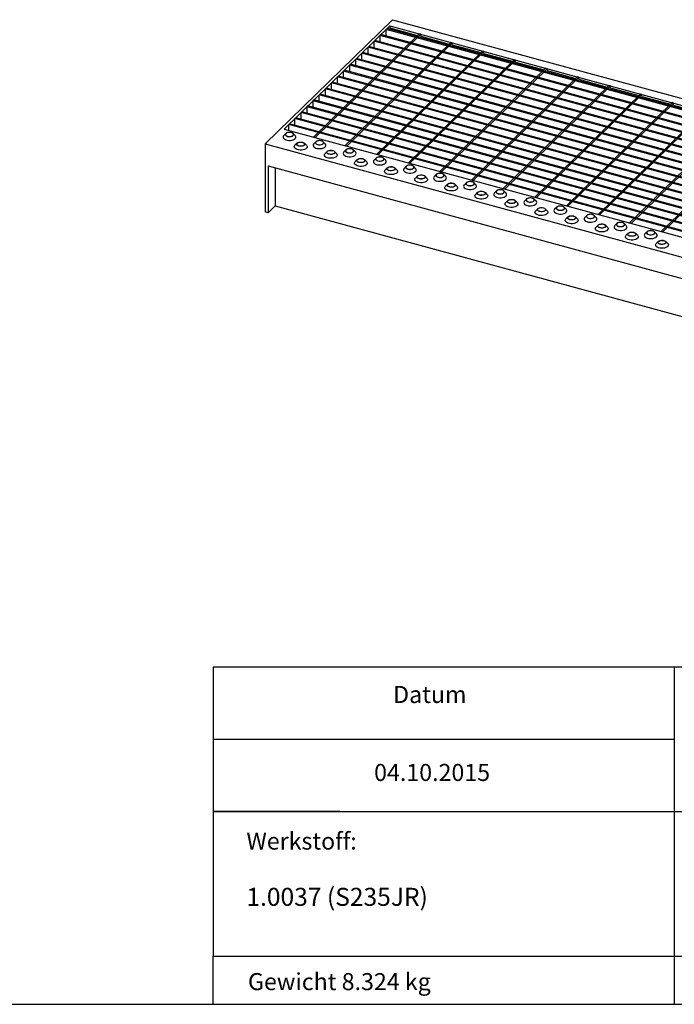
# Model space of a CAD drawing. Extents: x 5 to 292, y 5 to 205.
# Drawn here: x 142 to 200, y 5 to 92 of the extents above; entities that cross this region are included whole.
import ezdxf

# ---------------------------------------------------------------- set-up
doc = ezdxf.new("R2010")
doc.units = 0
doc.linetypes.add('SLD-DURCHGEHEND', pattern=[0])
doc.layers.get('0').update_dxf_attribs({"linetype": 'CONTINUOUS'})
doc.styles.add('SLDTEXTSTYLE0', font='TXT', dxfattribs={"width": 0.75})

msp = doc.modelspace()

# ---------------------------------------------------------------- linework, layer by layer
at = {"color": 7, "linetype": 'SLD-DURCHGEHEND'}
for p, q in [((175.209, 91.757), (164.008, 80.825)), ((174.984, 91.206), (165.674, 82.119)), ((174.984, 91.206), (216.574, 79.903)), ((174.984, 91.206), (174.984, 91.035)), ((175.209, 91.757), (281.339, 62.913)), ((177.571, 90.503), (168.26, 81.416)), ((177.704, 90.467), (168.393, 81.38)), ((174.132, 90.375), (174.202, 90.443)), ((174.132, 89.793), (174.132, 90.375)), ((279.732, 61.675), (174.132, 90.375)), ((279.802, 61.744), (174.202, 90.443)), ((174.669, 90.899), (174.739, 90.967)), ((280.269, 62.199), (174.669, 90.899)), ((174.669, 90.317), (174.669, 90.899)), ((280.339, 62.268), (174.739, 90.967)), ((174.984, 91.035), (177.434, 90.369)), ((175.381, 90.927), (175.381, 90.793)), ((177.704, 90.467), (177.571, 90.503)), ((177.704, 90.296), (177.704, 90.467)), ((177.704, 90.296), (180.22, 89.612)), ((180.357, 89.746), (171.046, 80.659)), ((180.49, 89.71), (171.179, 80.623)), ((173.059, 89.327), (173.129, 89.396)), ((278.729, 60.696), (173.129, 89.396)), ((173.596, 89.851), (173.666, 89.92)), ((173.596, 89.269), (173.596, 89.851)), ((279.195, 61.152), (173.596, 89.851)), ((279.265, 61.22), (173.666, 89.92)), ((178.1, 90.054), (178.1, 90.188)), ((180.49, 89.71), (180.357, 89.746)), ((180.49, 89.539), (180.49, 89.71)), ((180.49, 89.539), (183.006, 88.855)), ((180.886, 89.297), (180.886, 89.431)), ((172.522, 88.804), (172.592, 88.872)), ((278.122, 60.104), (172.522, 88.804)), ((172.522, 88.221), (172.522, 88.804)), ((278.192, 60.172), (172.592, 88.872)), ((278.659, 60.628), (173.059, 89.327)), ((173.059, 88.745), (173.059, 89.327)), ((183.143, 88.989), (173.832, 79.902)), ((183.276, 88.953), (173.965, 79.866)), ((183.276, 88.953), (183.143, 88.989)), ((183.276, 88.781), (183.276, 88.953)), ((183.276, 88.781), (185.791, 88.098)), ((183.672, 88.539), (183.672, 88.674)), ((171.449, 87.756), (171.519, 87.824)), ((171.449, 87.174), (171.449, 87.756)), ((277.048, 59.056), (171.449, 87.756)), ((277.118, 59.124), (171.519, 87.824)), ((171.986, 88.28), (172.056, 88.348)), ((277.585, 59.58), (171.986, 88.28)), ((171.986, 87.697), (171.986, 88.28)), ((277.655, 59.648), (172.056, 88.348)), ((185.929, 88.232), (176.618, 79.144)), ((186.061, 88.196), (176.751, 79.108)), ((186.061, 88.196), (185.929, 88.232)), ((186.061, 88.024), (186.061, 88.196)), ((186.061, 88.024), (188.577, 87.341)), ((186.458, 87.782), (186.458, 87.917)), ((170.376, 86.708), (170.446, 86.777)), ((276.045, 58.077), (170.446, 86.777)), ((170.912, 87.232), (170.982, 87.3)), ((170.912, 86.65), (170.912, 87.232)), ((276.512, 58.532), (170.912, 87.232)), ((276.582, 58.601), (170.982, 87.3)), ((188.715, 87.475), (179.404, 78.387)), ((188.847, 87.439), (179.537, 78.351)), ((188.847, 87.439), (188.715, 87.475)), ((188.847, 87.267), (188.847, 87.439)), ((188.847, 87.267), (191.363, 86.583)), ((189.244, 87.025), (189.244, 87.159)), ((169.839, 86.184), (169.909, 86.253)), ((169.839, 85.602), (169.839, 86.184)), ((275.438, 57.485), (169.839, 86.184)), ((275.508, 57.553), (169.909, 86.253)), ((275.975, 58.008), (170.376, 86.708)), ((170.376, 86.126), (170.376, 86.708)), ((191.501, 86.718), (182.19, 77.63)), ((191.633, 86.681), (182.323, 77.594)), ((194.287, 85.96), (184.976, 76.873)), ((194.419, 85.924), (185.109, 76.837)), ((191.633, 86.681), (191.501, 86.718)), ((191.633, 86.51), (191.633, 86.681)), ((191.633, 86.51), (194.149, 85.826)), ((192.03, 86.268), (192.03, 86.402)), ((194.419, 85.924), (194.287, 85.96)), ((194.419, 85.753), (194.419, 85.924)), ((168.765, 85.137), (168.835, 85.205)), ((274.365, 56.437), (168.765, 85.137)), ((168.765, 84.554), (168.765, 85.137)), ((274.435, 56.505), (168.835, 85.205)), ((169.302, 85.661), (169.372, 85.729)), ((274.902, 56.961), (169.302, 85.661)), ((169.302, 85.078), (169.302, 85.661)), ((274.972, 57.029), (169.372, 85.729)), ((197.072, 85.203), (187.762, 76.116)), ((197.205, 85.167), (187.895, 76.08)), ((194.419, 85.753), (196.935, 85.069)), ((194.816, 85.511), (194.816, 85.645)), ((197.205, 85.167), (197.072, 85.203)), ((197.205, 84.996), (197.205, 85.167)), ((167.692, 84.089), (167.762, 84.157)), ((273.362, 55.458), (167.762, 84.157)), ((168.229, 84.613), (168.299, 84.681)), ((168.229, 84.03), (168.229, 84.613)), ((273.828, 55.913), (168.229, 84.613)), ((273.898, 55.981), (168.299, 84.681)), ((199.858, 84.446), (190.548, 75.359)), ((199.991, 84.41), (190.68, 75.323)), ((197.205, 84.996), (199.721, 84.312)), ((197.602, 84.754), (197.602, 84.888)), ((199.991, 84.41), (199.858, 84.446)), ((199.991, 84.239), (199.991, 84.41)), ((199.991, 84.239), (202.507, 83.555)), ((167.155, 83.565), (167.225, 83.634)), ((272.755, 54.865), (167.155, 83.565)), ((167.155, 82.983), (167.155, 83.565)), ((272.825, 54.934), (167.225, 83.634)), ((273.292, 55.389), (167.692, 84.089)), ((167.692, 83.507), (167.692, 84.089)), ((202.644, 83.689), (193.334, 74.601)), ((202.777, 83.653), (193.466, 74.565)), ((166.082, 82.518), (166.152, 82.586)), ((271.681, 53.818), (166.082, 82.518)), ((166.082, 82.008), (166.082, 82.518)), ((271.751, 53.886), (166.152, 82.586)), ((166.619, 83.041), (166.689, 83.11)), ((166.619, 82.459), (166.619, 83.041)), ((272.218, 54.342), (166.619, 83.041)), ((272.288, 54.41), (166.689, 83.11)), ((205.43, 82.932), (196.12, 73.844)), ((205.563, 82.896), (196.252, 73.808)), ((165.809, 81.725), (165.631, 81.542)), ((165.674, 82.119), (207.263, 70.816)), ((166.64, 81.542), (166.462, 81.725)), ((208.216, 82.175), (198.906, 73.087)), ((208.349, 82.139), (199.038, 73.051)), ((164.008, 80.825), (270.138, 51.981)), ((164.008, 80.825), (164.008, 74.824)), ((166.802, 80.873), (166.623, 80.69)), ((167.633, 80.69), (167.454, 80.873)), ((168.393, 81.38), (168.26, 81.416)), ((168.462, 81.004), (168.284, 80.821)), ((169.294, 80.821), (169.115, 81.004)), ((169.455, 80.151), (169.276, 79.969)), ((170.286, 79.969), (170.108, 80.151)), ((171.116, 80.282), (170.937, 80.1)), ((171.179, 80.623), (171.046, 80.659)), ((171.947, 80.1), (171.768, 80.282)), ((173.965, 79.866), (173.832, 79.902)), ((172.108, 79.43), (171.93, 79.248)), ((172.94, 79.248), (172.761, 79.43)), ((173.769, 79.561), (173.59, 79.379)), ((174.6, 79.379), (174.422, 79.561)), ((176.751, 79.108), (176.618, 79.144)), ((164.273, 78.867), (269.873, 50.167)), ((164.273, 78.867), (164.273, 74.752)), ((164.88, 78.702), (164.88, 75.344)), ((174.761, 78.709), (174.583, 78.527)), ((175.593, 78.527), (175.414, 78.709)), ((176.422, 78.84), (176.244, 78.658)), ((177.254, 78.658), (177.075, 78.84)), ((179.075, 78.119), (178.897, 77.937)), ((179.537, 78.351), (179.404, 78.387)), ((179.907, 77.937), (179.728, 78.119)), ((177.415, 77.988), (177.236, 77.806)), ((178.246, 77.806), (178.068, 77.988)), ((180.068, 77.267), (179.889, 77.085)), ((180.899, 77.085), (180.721, 77.267)), ((181.729, 77.398), (181.55, 77.216)), ((182.323, 77.594), (182.19, 77.63)), ((182.56, 77.216), (182.381, 77.398)), ((182.721, 76.546), (182.543, 76.363)), ((183.553, 76.363), (183.374, 76.546)), ((184.382, 76.677), (184.203, 76.494)), ((185.109, 76.837), (184.976, 76.873)), ((185.213, 76.494), (185.035, 76.677)), ((185.374, 75.825), (185.196, 75.642)), ((186.206, 75.642), (186.027, 75.825)), ((187.035, 75.956), (186.857, 75.773)), ((187.867, 75.773), (187.688, 75.956)), ((187.895, 76.08), (187.762, 76.116)), ((164.273, 74.752), (164.008, 74.824)), ((164.273, 74.752), (164.88, 75.344)), ((164.88, 75.344), (269.873, 46.81)), ((188.028, 75.104), (187.849, 74.921)), ((188.859, 74.921), (188.681, 75.104)), ((189.688, 75.235), (189.51, 75.052)), ((190.52, 75.052), (190.341, 75.235)), ((190.68, 75.323), (190.548, 75.359)), ((190.681, 74.383), (190.502, 74.2)), ((191.512, 74.2), (191.334, 74.383)), ((192.342, 74.514), (192.163, 74.331)), ((193.173, 74.331), (192.994, 74.514)), ((193.466, 74.565), (193.334, 74.601)), ((194.995, 73.793), (194.816, 73.61)), ((195.826, 73.61), (195.648, 73.793)), ((196.252, 73.808), (196.12, 73.844)), ((193.334, 73.662), (193.156, 73.479)), ((194.166, 73.479), (193.987, 73.662)), ((195.988, 72.94), (195.809, 72.758)), ((196.819, 72.758), (196.64, 72.94)), ((197.648, 73.071), (197.47, 72.889)), ((198.48, 72.889), (198.301, 73.071)), ((199.038, 73.051), (198.906, 73.087)), ((198.641, 72.219), (198.462, 72.037)), ((199.472, 72.037), (199.294, 72.219)), ((159.4, 34.75), (200.048, 34.75)), ((159.4, 34.75), (159.4, 22)), ((200.048, 34.75), (292, 34.75)), ((200.048, 34.75), (200.048, 5)), ((159.4, 28.375), (200.048, 28.375)), ((159.4, 22), (200.048, 22)), ((159.4, 22), (170.578, 22)), ((170.578, 22), (159.4, 22)), ((159.4, 22), (159.4, 9.25)), ((200.048, 22), (279, 22)), ((159.4, 9.25), (292, 9.25)), ((159.4, 5), (159.4, 9.25)), ((5, 5), (292, 5))]:
    msp.add_line(p, q, dxfattribs=at)
at = {"color": 7, "linetype": 'SLD-DURCHGEHEND', "flags": 128}
for points in [[(165.965, 81.473), (166.073, 81.454), (166.188, 81.454), (166.297, 81.471), (166.39, 81.505), (166.459, 81.552), (166.496, 81.608), (166.497, 81.667), (166.464, 81.723), (166.398, 81.771), (166.306, 81.806), (166.198, 81.825), (166.084, 81.826), (165.974, 81.809), (165.881, 81.775), (165.812, 81.728), (165.775, 81.672), (165.774, 81.613), (165.808, 81.557), (165.873, 81.509), (165.965, 81.473)], [(165.972, 81.48), (166.082, 81.462), (166.197, 81.462), (166.305, 81.482), (166.395, 81.519), (166.457, 81.569), (166.485, 81.627), (166.474, 81.686), (166.426, 81.74), (166.348, 81.783), (166.246, 81.811), (166.132, 81.82), (166.018, 81.81), (165.918, 81.781), (165.841, 81.737), (165.795, 81.682), (165.787, 81.623), (165.816, 81.566), (165.881, 81.516), (165.972, 81.48)], [(165.631, 81.542), (165.595, 81.496), (165.571, 81.424), (165.582, 81.352), (165.628, 81.283), (165.706, 81.222), (165.811, 81.173), (165.936, 81.138), (166.074, 81.122), (166.216, 81.123), (166.353, 81.142), (166.476, 81.178), (166.577, 81.229), (166.651, 81.292), (166.693, 81.361), (166.699, 81.434), (166.67, 81.506), (166.64, 81.542)], [(167.633, 80.69), (167.663, 80.654), (167.692, 80.582), (167.685, 80.509), (167.644, 80.439), (167.57, 80.377), (167.468, 80.326), (167.345, 80.29), (167.209, 80.271), (167.067, 80.269), (166.929, 80.286), (166.804, 80.32), (166.699, 80.369), (166.621, 80.43), (166.575, 80.499), (166.563, 80.572), (166.587, 80.644), (166.623, 80.69)], [(167.299, 80.954), (167.39, 80.919), (167.456, 80.871), (167.49, 80.815), (167.488, 80.756), (167.451, 80.7), (167.383, 80.653), (167.289, 80.619), (167.18, 80.601), (167.066, 80.602), (166.958, 80.621), (166.866, 80.657), (166.8, 80.705), (166.766, 80.761), (166.768, 80.82), (166.805, 80.876), (166.873, 80.923), (166.967, 80.957), (167.076, 80.974), (167.19, 80.973), (167.299, 80.954)], [(167.291, 80.947), (167.383, 80.911), (167.447, 80.862), (167.477, 80.805), (167.468, 80.745), (167.423, 80.691), (167.346, 80.647), (167.245, 80.618), (167.132, 80.608), (167.018, 80.617), (166.916, 80.644), (166.837, 80.688), (166.79, 80.742), (166.779, 80.801), (166.806, 80.858), (166.868, 80.908), (166.958, 80.945), (167.067, 80.965), (167.182, 80.966), (167.291, 80.947)], [(168.284, 80.821), (168.248, 80.775), (168.224, 80.703), (168.235, 80.63), (168.281, 80.561), (168.359, 80.5), (168.464, 80.451), (168.59, 80.417), (168.727, 80.4), (168.869, 80.402), (169.006, 80.421), (169.129, 80.457), (169.231, 80.508), (169.304, 80.57), (169.346, 80.64), (169.352, 80.713), (169.324, 80.785), (169.294, 80.821)], [(168.618, 80.752), (168.726, 80.733), (168.841, 80.732), (168.95, 80.75), (169.043, 80.784), (169.112, 80.831), (169.149, 80.887), (169.151, 80.946), (169.117, 81.002), (169.051, 81.05), (168.959, 81.085), (168.851, 81.104), (168.737, 81.105), (168.628, 81.088), (168.534, 81.054), (168.466, 81.007), (168.429, 80.951), (168.427, 80.892), (168.461, 80.836), (168.527, 80.788), (168.618, 80.752)], [(168.625, 80.759), (168.735, 80.741), (168.85, 80.741), (168.959, 80.761), (169.049, 80.798), (169.111, 80.848), (169.138, 80.906), (169.127, 80.965), (169.08, 81.019), (169.001, 81.062), (168.899, 81.09), (168.785, 81.099), (168.672, 81.089), (168.571, 81.06), (168.494, 81.016), (168.449, 80.961), (168.44, 80.902), (168.47, 80.845), (168.534, 80.795), (168.625, 80.759)], [(170.286, 79.969), (170.316, 79.933), (170.345, 79.861), (170.339, 79.788), (170.297, 79.718), (170.223, 79.656), (170.122, 79.605), (169.998, 79.569), (169.862, 79.55), (169.72, 79.548), (169.582, 79.565), (169.457, 79.599), (169.352, 79.648), (169.274, 79.709), (169.228, 79.778), (169.216, 79.851), (169.241, 79.923), (169.276, 79.969)], [(169.952, 80.233), (170.043, 80.198), (170.109, 80.15), (170.143, 80.093), (170.142, 80.035), (170.105, 79.979), (170.036, 79.932), (169.943, 79.898), (169.833, 79.88), (169.719, 79.881), (169.611, 79.9), (169.519, 79.936), (169.453, 79.984), (169.42, 80.04), (169.421, 80.099), (169.458, 80.155), (169.527, 80.202), (169.62, 80.236), (169.729, 80.253), (169.844, 80.252), (169.952, 80.233)], [(169.945, 80.226), (170.036, 80.19), (170.1, 80.141), (170.13, 80.083), (170.122, 80.024), (170.076, 79.97), (169.999, 79.926), (169.898, 79.897), (169.785, 79.886), (169.671, 79.896), (169.569, 79.923), (169.49, 79.967), (169.443, 80.021), (169.432, 80.08), (169.459, 80.137), (169.521, 80.187), (169.612, 80.224), (169.72, 80.244), (169.835, 80.245), (169.945, 80.226)], [(170.937, 80.1), (170.901, 80.054), (170.877, 79.982), (170.888, 79.909), (170.935, 79.84), (171.013, 79.779), (171.117, 79.73), (171.243, 79.696), (171.381, 79.679), (171.522, 79.681), (171.659, 79.7), (171.782, 79.736), (171.884, 79.787), (171.958, 79.849), (171.999, 79.919), (172.006, 79.992), (171.977, 80.064), (171.947, 80.1)], [(171.271, 80.031), (171.38, 80.012), (171.494, 80.011), (171.603, 80.029), (171.697, 80.063), (171.765, 80.11), (171.802, 80.166), (171.804, 80.224), (171.77, 80.281), (171.704, 80.329), (171.613, 80.364), (171.504, 80.383), (171.39, 80.384), (171.281, 80.367), (171.187, 80.333), (171.119, 80.286), (171.082, 80.23), (171.08, 80.171), (171.114, 80.115), (171.18, 80.067), (171.271, 80.031)], [(171.279, 80.038), (171.388, 80.02), (171.503, 80.02), (171.612, 80.04), (171.702, 80.077), (171.764, 80.127), (171.791, 80.185), (171.78, 80.244), (171.733, 80.298), (171.654, 80.341), (171.552, 80.369), (171.438, 80.378), (171.325, 80.368), (171.224, 80.339), (171.147, 80.295), (171.102, 80.24), (171.094, 80.181), (171.123, 80.124), (171.187, 80.074), (171.279, 80.038)], [(172.94, 79.248), (172.969, 79.211), (172.998, 79.14), (172.992, 79.067), (172.95, 78.997), (172.876, 78.935), (172.775, 78.884), (172.652, 78.848), (172.515, 78.828), (172.373, 78.827), (172.235, 78.844), (172.11, 78.878), (172.005, 78.927), (171.927, 78.988), (171.881, 79.057), (171.87, 79.13), (171.894, 79.202), (171.93, 79.248)], [(172.605, 79.512), (172.697, 79.477), (172.763, 79.429), (172.796, 79.372), (172.795, 79.313), (172.758, 79.258), (172.689, 79.211), (172.596, 79.177), (172.487, 79.159), (172.372, 79.16), (172.264, 79.179), (172.172, 79.214), (172.107, 79.263), (172.073, 79.319), (172.074, 79.378), (172.111, 79.433), (172.18, 79.481), (172.273, 79.515), (172.383, 79.532), (172.497, 79.531), (172.605, 79.512)], [(172.598, 79.505), (172.69, 79.469), (172.754, 79.42), (172.783, 79.362), (172.775, 79.303), (172.73, 79.249), (172.652, 79.205), (172.552, 79.176), (172.438, 79.165), (172.324, 79.174), (172.223, 79.202), (172.144, 79.245), (172.096, 79.3), (172.086, 79.359), (172.113, 79.416), (172.175, 79.466), (172.265, 79.503), (172.373, 79.523), (172.489, 79.524), (172.598, 79.505)], [(173.59, 79.379), (173.555, 79.333), (173.53, 79.261), (173.542, 79.188), (173.588, 79.119), (173.666, 79.058), (173.771, 79.009), (173.896, 78.975), (174.034, 78.958), (174.176, 78.959), (174.312, 78.979), (174.435, 79.015), (174.537, 79.066), (174.611, 79.128), (174.652, 79.198), (174.659, 79.271), (174.63, 79.342), (174.6, 79.379)], [(173.925, 79.31), (174.033, 79.291), (174.147, 79.29), (174.257, 79.308), (174.35, 79.342), (174.419, 79.389), (174.455, 79.445), (174.457, 79.503), (174.423, 79.56), (174.357, 79.608), (174.266, 79.643), (174.158, 79.662), (174.043, 79.663), (173.934, 79.646), (173.841, 79.612), (173.772, 79.564), (173.735, 79.509), (173.733, 79.45), (173.767, 79.394), (173.833, 79.345), (173.925, 79.31)], [(173.932, 79.317), (174.041, 79.299), (174.156, 79.299), (174.265, 79.319), (174.355, 79.356), (174.417, 79.406), (174.444, 79.464), (174.434, 79.523), (174.386, 79.577), (174.307, 79.62), (174.205, 79.648), (174.092, 79.657), (173.978, 79.646), (173.877, 79.618), (173.8, 79.574), (173.755, 79.519), (173.747, 79.46), (173.776, 79.402), (173.84, 79.353), (173.932, 79.317)], [(175.593, 78.527), (175.623, 78.49), (175.652, 78.419), (175.645, 78.346), (175.604, 78.276), (175.53, 78.214), (175.428, 78.163), (175.305, 78.127), (175.168, 78.107), (175.027, 78.106), (174.889, 78.123), (174.763, 78.157), (174.658, 78.206), (174.58, 78.267), (174.534, 78.336), (174.523, 78.409), (174.547, 78.481), (174.583, 78.527)], [(175.258, 78.791), (175.35, 78.756), (175.416, 78.708), (175.45, 78.651), (175.448, 78.592), (175.411, 78.537), (175.343, 78.489), (175.249, 78.456), (175.14, 78.438), (175.026, 78.439), (174.917, 78.458), (174.826, 78.493), (174.76, 78.541), (174.726, 78.598), (174.728, 78.657), (174.765, 78.712), (174.833, 78.76), (174.927, 78.793), (175.036, 78.811), (175.15, 78.81), (175.258, 78.791)], [(175.251, 78.784), (175.343, 78.748), (175.407, 78.699), (175.436, 78.641), (175.428, 78.582), (175.383, 78.527), (175.306, 78.483), (175.205, 78.455), (175.092, 78.444), (174.978, 78.453), (174.876, 78.481), (174.797, 78.524), (174.749, 78.578), (174.739, 78.637), (174.766, 78.695), (174.828, 78.745), (174.918, 78.782), (175.027, 78.802), (175.142, 78.803), (175.251, 78.784)], [(176.244, 78.658), (176.208, 78.612), (176.184, 78.54), (176.195, 78.467), (176.241, 78.398), (176.319, 78.337), (176.424, 78.288), (176.549, 78.254), (176.687, 78.237), (176.829, 78.238), (176.966, 78.258), (177.089, 78.294), (177.19, 78.345), (177.264, 78.407), (177.306, 78.477), (177.312, 78.55), (177.283, 78.621), (177.254, 78.658)], [(176.578, 78.589), (176.686, 78.57), (176.801, 78.569), (176.91, 78.587), (177.003, 78.621), (177.072, 78.668), (177.109, 78.723), (177.11, 78.782), (177.077, 78.839), (177.011, 78.887), (176.919, 78.922), (176.811, 78.941), (176.697, 78.942), (176.587, 78.924), (176.494, 78.891), (176.425, 78.843), (176.388, 78.788), (176.387, 78.729), (176.421, 78.672), (176.486, 78.624), (176.578, 78.589)], [(176.585, 78.596), (176.695, 78.577), (176.81, 78.578), (176.918, 78.598), (177.009, 78.635), (177.071, 78.685), (177.098, 78.743), (177.087, 78.802), (177.04, 78.856), (176.961, 78.899), (176.859, 78.927), (176.745, 78.936), (176.631, 78.925), (176.531, 78.897), (176.454, 78.853), (176.408, 78.798), (176.4, 78.739), (176.429, 78.681), (176.494, 78.632), (176.585, 78.596)], [(177.912, 78.07), (178.003, 78.035), (178.069, 77.986), (178.103, 77.93), (178.101, 77.871), (178.064, 77.816), (177.996, 77.768), (177.902, 77.734), (177.793, 77.717), (177.679, 77.718), (177.571, 77.737), (177.479, 77.772), (177.413, 77.82), (177.379, 77.877), (177.381, 77.936), (177.418, 77.991), (177.486, 78.038), (177.58, 78.072), (177.689, 78.09), (177.803, 78.089), (177.912, 78.07)], [(177.904, 78.063), (177.996, 78.027), (178.06, 77.978), (178.09, 77.92), (178.081, 77.861), (178.036, 77.806), (177.959, 77.762), (177.858, 77.734), (177.745, 77.723), (177.631, 77.732), (177.529, 77.76), (177.45, 77.803), (177.403, 77.857), (177.392, 77.916), (177.419, 77.974), (177.481, 78.024), (177.571, 78.061), (177.68, 78.081), (177.795, 78.082), (177.904, 78.063)], [(179.231, 77.868), (179.339, 77.849), (179.454, 77.848), (179.563, 77.865), (179.657, 77.899), (179.725, 77.947), (179.762, 78.002), (179.764, 78.061), (179.73, 78.117), (179.664, 78.166), (179.572, 78.201), (179.464, 78.22), (179.35, 78.221), (179.241, 78.203), (179.147, 78.169), (179.079, 78.122), (179.042, 78.067), (179.04, 78.008), (179.074, 77.951), (179.14, 77.903), (179.231, 77.868)], [(179.238, 77.875), (179.348, 77.856), (179.463, 77.857), (179.572, 77.877), (179.662, 77.914), (179.724, 77.964), (179.751, 78.021), (179.74, 78.08), (179.693, 78.135), (179.614, 78.178), (179.512, 78.206), (179.398, 78.215), (179.285, 78.204), (179.184, 78.176), (179.107, 78.131), (179.062, 78.077), (179.053, 78.018), (179.083, 77.96), (179.147, 77.911), (179.238, 77.875)], [(178.246, 77.806), (178.276, 77.769), (178.305, 77.698), (178.298, 77.625), (178.257, 77.555), (178.183, 77.493), (178.081, 77.442), (177.958, 77.406), (177.822, 77.386), (177.68, 77.385), (177.542, 77.402), (177.417, 77.436), (177.312, 77.485), (177.234, 77.546), (177.188, 77.615), (177.176, 77.688), (177.2, 77.76), (177.236, 77.806)], [(178.897, 77.937), (178.861, 77.891), (178.837, 77.819), (178.848, 77.746), (178.894, 77.677), (178.972, 77.616), (179.077, 77.567), (179.203, 77.533), (179.341, 77.516), (179.482, 77.517), (179.619, 77.537), (179.742, 77.573), (179.844, 77.624), (179.918, 77.686), (179.959, 77.756), (179.965, 77.829), (179.937, 77.9), (179.907, 77.937)], [(180.565, 77.349), (180.656, 77.313), (180.722, 77.265), (180.756, 77.209), (180.755, 77.15), (180.718, 77.094), (180.649, 77.047), (180.556, 77.013), (180.446, 76.996), (180.332, 76.997), (180.224, 77.016), (180.132, 77.051), (180.066, 77.099), (180.033, 77.156), (180.034, 77.214), (180.071, 77.27), (180.14, 77.317), (180.233, 77.351), (180.342, 77.369), (180.457, 77.368), (180.565, 77.349)], [(180.558, 77.342), (180.649, 77.306), (180.713, 77.256), (180.743, 77.199), (180.735, 77.14), (180.689, 77.085), (180.612, 77.041), (180.511, 77.012), (180.398, 77.002), (180.284, 77.011), (180.182, 77.039), (180.103, 77.082), (180.056, 77.136), (180.045, 77.195), (180.072, 77.253), (180.134, 77.303), (180.225, 77.34), (180.333, 77.36), (180.448, 77.36), (180.558, 77.342)], [(181.55, 77.216), (181.514, 77.17), (181.49, 77.098), (181.501, 77.025), (181.548, 76.956), (181.626, 76.895), (181.731, 76.846), (181.856, 76.812), (181.994, 76.795), (182.135, 76.796), (182.272, 76.816), (182.395, 76.852), (182.497, 76.903), (182.571, 76.965), (182.612, 77.035), (182.619, 77.108), (182.59, 77.179), (182.56, 77.216)], [(181.884, 77.147), (181.993, 77.128), (182.107, 77.127), (182.216, 77.144), (182.31, 77.178), (182.378, 77.225), (182.415, 77.281), (182.417, 77.34), (182.383, 77.396), (182.317, 77.445), (182.226, 77.48), (182.117, 77.499), (182.003, 77.5), (181.894, 77.482), (181.8, 77.448), (181.732, 77.401), (181.695, 77.345), (181.693, 77.287), (181.727, 77.23), (181.793, 77.182), (181.884, 77.147)], [(181.892, 77.154), (182.001, 77.135), (182.116, 77.136), (182.225, 77.156), (182.315, 77.193), (182.377, 77.243), (182.404, 77.3), (182.393, 77.359), (182.346, 77.413), (182.267, 77.457), (182.165, 77.484), (182.051, 77.494), (181.938, 77.483), (181.837, 77.454), (181.76, 77.41), (181.715, 77.356), (181.707, 77.297), (181.736, 77.239), (181.8, 77.19), (181.892, 77.154)], [(180.899, 77.085), (180.929, 77.048), (180.958, 76.977), (180.952, 76.904), (180.91, 76.834), (180.836, 76.772), (180.735, 76.721), (180.612, 76.685), (180.475, 76.665), (180.333, 76.664), (180.195, 76.681), (180.07, 76.715), (179.965, 76.764), (179.887, 76.825), (179.841, 76.894), (179.829, 76.967), (179.854, 77.039), (179.889, 77.085)], [(183.553, 76.363), (183.582, 76.327), (183.611, 76.256), (183.605, 76.183), (183.563, 76.113), (183.489, 76.051), (183.388, 76), (183.265, 75.963), (183.128, 75.944), (182.986, 75.943), (182.848, 75.96), (182.723, 75.994), (182.618, 76.043), (182.54, 76.104), (182.494, 76.173), (182.483, 76.246), (182.507, 76.318), (182.543, 76.363)], [(183.218, 76.628), (183.31, 76.592), (183.376, 76.544), (183.409, 76.488), (183.408, 76.429), (183.371, 76.373), (183.302, 76.326), (183.209, 76.292), (183.1, 76.275), (182.985, 76.276), (182.877, 76.295), (182.786, 76.33), (182.72, 76.378), (182.686, 76.434), (182.687, 76.493), (182.724, 76.549), (182.793, 76.596), (182.886, 76.63), (182.996, 76.648), (183.11, 76.647), (183.218, 76.628)], [(183.211, 76.621), (183.303, 76.585), (183.367, 76.535), (183.396, 76.478), (183.388, 76.419), (183.343, 76.364), (183.265, 76.32), (183.165, 76.291), (183.051, 76.281), (182.937, 76.29), (182.836, 76.318), (182.757, 76.361), (182.709, 76.415), (182.699, 76.474), (182.726, 76.532), (182.788, 76.582), (182.878, 76.619), (182.986, 76.639), (183.102, 76.639), (183.211, 76.621)], [(184.203, 76.494), (184.168, 76.449), (184.143, 76.377), (184.155, 76.304), (184.201, 76.235), (184.279, 76.174), (184.384, 76.125), (184.509, 76.091), (184.647, 76.074), (184.789, 76.075), (184.925, 76.094), (185.048, 76.131), (185.15, 76.182), (185.224, 76.244), (185.266, 76.314), (185.272, 76.387), (185.243, 76.458), (185.213, 76.494)], [(184.538, 76.426), (184.646, 76.407), (184.76, 76.406), (184.87, 76.423), (184.963, 76.457), (185.032, 76.504), (185.068, 76.56), (185.07, 76.619), (185.036, 76.675), (184.97, 76.723), (184.879, 76.759), (184.771, 76.778), (184.656, 76.779), (184.547, 76.761), (184.454, 76.727), (184.385, 76.68), (184.348, 76.624), (184.347, 76.565), (184.38, 76.509), (184.446, 76.461), (184.538, 76.426)], [(184.545, 76.433), (184.654, 76.414), (184.77, 76.415), (184.878, 76.435), (184.968, 76.472), (185.03, 76.522), (185.057, 76.579), (185.047, 76.638), (184.999, 76.692), (184.92, 76.736), (184.818, 76.763), (184.705, 76.772), (184.591, 76.762), (184.49, 76.733), (184.413, 76.689), (184.368, 76.635), (184.36, 76.575), (184.389, 76.518), (184.453, 76.469), (184.545, 76.433)], [(186.206, 75.642), (186.236, 75.606), (186.265, 75.535), (186.258, 75.462), (186.217, 75.392), (186.143, 75.329), (186.041, 75.279), (185.918, 75.242), (185.781, 75.223), (185.64, 75.222), (185.502, 75.239), (185.376, 75.273), (185.271, 75.322), (185.193, 75.383), (185.147, 75.452), (185.136, 75.525), (185.16, 75.596), (185.196, 75.642)], [(185.871, 75.907), (185.963, 75.871), (186.029, 75.823), (186.063, 75.767), (186.061, 75.708), (186.024, 75.652), (185.956, 75.605), (185.862, 75.571), (185.753, 75.554), (185.639, 75.555), (185.53, 75.574), (185.439, 75.609), (185.373, 75.657), (185.339, 75.713), (185.341, 75.772), (185.378, 75.828), (185.446, 75.875), (185.54, 75.909), (185.649, 75.926), (185.763, 75.926), (185.871, 75.907)], [(185.864, 75.9), (185.956, 75.864), (186.02, 75.814), (186.049, 75.757), (186.041, 75.698), (185.996, 75.643), (185.919, 75.599), (185.818, 75.57), (185.705, 75.56), (185.591, 75.569), (185.489, 75.597), (185.41, 75.64), (185.363, 75.694), (185.352, 75.753), (185.379, 75.811), (185.441, 75.861), (185.531, 75.898), (185.64, 75.918), (185.755, 75.918), (185.864, 75.9)], [(186.857, 75.773), (186.821, 75.728), (186.797, 75.656), (186.808, 75.583), (186.854, 75.514), (186.932, 75.453), (187.037, 75.404), (187.162, 75.37), (187.3, 75.353), (187.442, 75.354), (187.579, 75.373), (187.702, 75.41), (187.803, 75.46), (187.877, 75.523), (187.919, 75.593), (187.925, 75.666), (187.896, 75.737), (187.867, 75.773)], [(187.191, 75.705), (187.299, 75.686), (187.414, 75.685), (187.523, 75.702), (187.616, 75.736), (187.685, 75.783), (187.722, 75.839), (187.723, 75.898), (187.69, 75.954), (187.624, 76.002), (187.532, 76.038), (187.424, 76.057), (187.31, 76.057), (187.2, 76.04), (187.107, 76.006), (187.038, 75.959), (187.001, 75.903), (187, 75.844), (187.034, 75.788), (187.099, 75.74), (187.191, 75.705)], [(187.198, 75.712), (187.308, 75.693), (187.423, 75.694), (187.531, 75.713), (187.622, 75.75), (187.684, 75.8), (187.711, 75.858), (187.7, 75.917), (187.653, 75.971), (187.574, 76.015), (187.472, 76.042), (187.358, 76.051), (187.244, 76.041), (187.144, 76.012), (187.067, 75.968), (187.021, 75.914), (187.013, 75.854), (187.043, 75.797), (187.107, 75.748), (187.198, 75.712)], [(188.859, 74.921), (188.889, 74.885), (188.918, 74.813), (188.911, 74.74), (188.87, 74.671), (188.796, 74.608), (188.694, 74.557), (188.571, 74.521), (188.435, 74.502), (188.293, 74.501), (188.155, 74.518), (188.03, 74.552), (187.925, 74.601), (187.847, 74.662), (187.801, 74.731), (187.789, 74.803), (187.813, 74.875), (187.849, 74.921)], [(188.525, 75.185), (188.616, 75.15), (188.682, 75.102), (188.716, 75.046), (188.714, 74.987), (188.677, 74.931), (188.609, 74.884), (188.515, 74.85), (188.406, 74.833), (188.292, 74.834), (188.184, 74.853), (188.092, 74.888), (188.026, 74.936), (187.992, 74.992), (187.994, 75.051), (188.031, 75.107), (188.099, 75.154), (188.193, 75.188), (188.302, 75.205), (188.416, 75.204), (188.525, 75.185)], [(188.517, 75.178), (188.609, 75.142), (188.673, 75.093), (188.703, 75.036), (188.694, 74.977), (188.649, 74.922), (188.572, 74.878), (188.471, 74.849), (188.358, 74.839), (188.244, 74.848), (188.142, 74.876), (188.063, 74.919), (188.016, 74.973), (188.005, 75.032), (188.032, 75.09), (188.094, 75.14), (188.184, 75.177), (188.293, 75.196), (188.408, 75.197), (188.517, 75.178)], [(189.51, 75.052), (189.474, 75.006), (189.45, 74.934), (189.461, 74.862), (189.507, 74.793), (189.585, 74.732), (189.69, 74.683), (189.816, 74.649), (189.954, 74.632), (190.095, 74.633), (190.232, 74.652), (190.355, 74.688), (190.457, 74.739), (190.531, 74.802), (190.572, 74.871), (190.578, 74.944), (190.55, 75.016), (190.52, 75.052)], [(189.844, 74.984), (189.952, 74.965), (190.067, 74.964), (190.176, 74.981), (190.27, 75.015), (190.338, 75.062), (190.375, 75.118), (190.377, 75.177), (190.343, 75.233), (190.277, 75.281), (190.185, 75.317), (190.077, 75.336), (189.963, 75.336), (189.854, 75.319), (189.76, 75.285), (189.692, 75.238), (189.655, 75.182), (189.653, 75.123), (189.687, 75.067), (189.753, 75.019), (189.844, 74.984)], [(189.851, 74.991), (189.961, 74.972), (190.076, 74.973), (190.185, 74.992), (190.275, 75.029), (190.337, 75.079), (190.364, 75.137), (190.353, 75.196), (190.306, 75.25), (190.227, 75.293), (190.125, 75.321), (190.011, 75.33), (189.898, 75.32), (189.797, 75.291), (189.72, 75.247), (189.675, 75.192), (189.666, 75.133), (189.696, 75.076), (189.76, 75.027), (189.851, 74.991)], [(192.497, 74.262), (192.606, 74.243), (192.72, 74.243), (192.829, 74.26), (192.923, 74.294), (192.991, 74.341), (193.028, 74.397), (193.03, 74.456), (192.996, 74.512), (192.93, 74.56), (192.839, 74.595), (192.73, 74.614), (192.616, 74.615), (192.507, 74.598), (192.413, 74.564), (192.345, 74.517), (192.308, 74.461), (192.306, 74.402), (192.34, 74.346), (192.406, 74.298), (192.497, 74.262)], [(191.512, 74.2), (191.542, 74.164), (191.571, 74.092), (191.565, 74.019), (191.523, 73.95), (191.449, 73.887), (191.348, 73.836), (191.225, 73.8), (191.088, 73.781), (190.946, 73.78), (190.808, 73.796), (190.683, 73.831), (190.578, 73.88), (190.5, 73.941), (190.454, 74.01), (190.442, 74.082), (190.467, 74.154), (190.502, 74.2)], [(191.178, 74.464), (191.27, 74.429), (191.335, 74.381), (191.369, 74.325), (191.368, 74.266), (191.331, 74.21), (191.262, 74.163), (191.169, 74.129), (191.059, 74.112), (190.945, 74.112), (190.837, 74.131), (190.745, 74.167), (190.679, 74.215), (190.646, 74.271), (190.647, 74.33), (190.684, 74.386), (190.753, 74.433), (190.846, 74.467), (190.955, 74.484), (191.07, 74.483), (191.178, 74.464)], [(191.171, 74.457), (191.262, 74.421), (191.326, 74.372), (191.356, 74.315), (191.348, 74.255), (191.302, 74.201), (191.225, 74.157), (191.125, 74.128), (191.011, 74.118), (190.897, 74.127), (190.795, 74.155), (190.716, 74.198), (190.669, 74.252), (190.658, 74.311), (190.685, 74.369), (190.747, 74.419), (190.838, 74.456), (190.946, 74.475), (191.061, 74.476), (191.171, 74.457)], [(192.163, 74.331), (192.127, 74.285), (192.103, 74.213), (192.114, 74.141), (192.161, 74.072), (192.239, 74.011), (192.344, 73.962), (192.469, 73.927), (192.607, 73.911), (192.749, 73.912), (192.885, 73.931), (193.008, 73.967), (193.11, 74.018), (193.184, 74.081), (193.225, 74.15), (193.232, 74.223), (193.203, 74.295), (193.173, 74.331)], [(192.505, 74.269), (192.614, 74.251), (192.729, 74.251), (192.838, 74.271), (192.928, 74.308), (192.99, 74.358), (193.017, 74.416), (193.006, 74.475), (192.959, 74.529), (192.88, 74.572), (192.778, 74.6), (192.664, 74.609), (192.551, 74.599), (192.45, 74.57), (192.373, 74.526), (192.328, 74.471), (192.32, 74.412), (192.349, 74.355), (192.413, 74.305), (192.505, 74.269)], [(193.831, 73.743), (193.923, 73.708), (193.989, 73.66), (194.022, 73.604), (194.021, 73.545), (193.984, 73.489), (193.915, 73.442), (193.822, 73.408), (193.713, 73.39), (193.598, 73.391), (193.49, 73.41), (193.399, 73.446), (193.333, 73.494), (193.299, 73.55), (193.301, 73.609), (193.337, 73.665), (193.406, 73.712), (193.499, 73.746), (193.609, 73.763), (193.723, 73.762), (193.831, 73.743)], [(193.824, 73.736), (193.916, 73.7), (193.98, 73.651), (194.009, 73.594), (194.001, 73.534), (193.956, 73.48), (193.879, 73.436), (193.778, 73.407), (193.664, 73.397), (193.55, 73.406), (193.449, 73.433), (193.37, 73.477), (193.322, 73.531), (193.312, 73.59), (193.339, 73.647), (193.401, 73.698), (193.491, 73.734), (193.599, 73.754), (193.715, 73.755), (193.824, 73.736)], [(195.151, 73.541), (195.259, 73.522), (195.373, 73.521), (195.483, 73.539), (195.576, 73.573), (195.645, 73.62), (195.681, 73.676), (195.683, 73.735), (195.649, 73.791), (195.583, 73.839), (195.492, 73.874), (195.384, 73.893), (195.269, 73.894), (195.16, 73.877), (195.067, 73.843), (194.998, 73.796), (194.961, 73.74), (194.96, 73.681), (194.993, 73.625), (195.059, 73.577), (195.151, 73.541)], [(195.158, 73.548), (195.267, 73.53), (195.383, 73.53), (195.491, 73.55), (195.581, 73.587), (195.643, 73.637), (195.67, 73.695), (195.66, 73.754), (195.612, 73.808), (195.533, 73.851), (195.431, 73.879), (195.318, 73.888), (195.204, 73.878), (195.103, 73.849), (195.026, 73.805), (194.981, 73.75), (194.973, 73.691), (195.002, 73.634), (195.066, 73.584), (195.158, 73.548)], [(194.166, 73.479), (194.195, 73.443), (194.224, 73.371), (194.218, 73.298), (194.176, 73.228), (194.102, 73.166), (194.001, 73.115), (193.878, 73.079), (193.741, 73.06), (193.599, 73.058), (193.461, 73.075), (193.336, 73.109), (193.231, 73.158), (193.153, 73.219), (193.107, 73.288), (193.096, 73.361), (193.12, 73.433), (193.156, 73.479)], [(194.816, 73.61), (194.781, 73.564), (194.756, 73.492), (194.768, 73.42), (194.814, 73.35), (194.892, 73.29), (194.997, 73.24), (195.122, 73.206), (195.26, 73.189), (195.402, 73.191), (195.538, 73.21), (195.661, 73.246), (195.763, 73.297), (195.837, 73.359), (195.879, 73.429), (195.885, 73.502), (195.856, 73.574), (195.826, 73.61)], [(196.484, 73.022), (196.576, 72.987), (196.642, 72.939), (196.676, 72.883), (196.674, 72.824), (196.637, 72.768), (196.569, 72.721), (196.475, 72.687), (196.366, 72.669), (196.252, 72.67), (196.143, 72.689), (196.052, 72.725), (195.986, 72.773), (195.952, 72.829), (195.954, 72.888), (195.991, 72.944), (196.059, 72.991), (196.153, 73.025), (196.262, 73.042), (196.376, 73.041), (196.484, 73.022)], [(196.477, 73.015), (196.569, 72.979), (196.633, 72.93), (196.662, 72.872), (196.654, 72.813), (196.609, 72.759), (196.532, 72.715), (196.431, 72.686), (196.318, 72.675), (196.204, 72.685), (196.102, 72.712), (196.023, 72.756), (195.976, 72.81), (195.965, 72.869), (195.992, 72.926), (196.054, 72.976), (196.144, 73.013), (196.253, 73.033), (196.368, 73.034), (196.477, 73.015)], [(197.47, 72.889), (197.434, 72.843), (197.41, 72.771), (197.421, 72.698), (197.467, 72.629), (197.545, 72.568), (197.65, 72.519), (197.775, 72.485), (197.913, 72.468), (198.055, 72.47), (198.192, 72.489), (198.315, 72.525), (198.416, 72.576), (198.49, 72.638), (198.532, 72.708), (198.538, 72.781), (198.509, 72.853), (198.48, 72.889)], [(197.804, 72.82), (197.912, 72.801), (198.027, 72.8), (198.136, 72.818), (198.229, 72.852), (198.298, 72.899), (198.335, 72.955), (198.336, 73.014), (198.303, 73.07), (198.237, 73.118), (198.145, 73.153), (198.037, 73.172), (197.923, 73.173), (197.813, 73.156), (197.72, 73.122), (197.651, 73.075), (197.614, 73.019), (197.613, 72.96), (197.647, 72.904), (197.712, 72.856), (197.804, 72.82)], [(197.811, 72.827), (197.921, 72.809), (198.036, 72.809), (198.144, 72.829), (198.235, 72.866), (198.297, 72.916), (198.324, 72.974), (198.313, 73.033), (198.266, 73.087), (198.187, 73.13), (198.085, 73.158), (197.971, 73.167), (197.857, 73.157), (197.757, 73.128), (197.68, 73.084), (197.634, 73.029), (197.626, 72.97), (197.656, 72.913), (197.72, 72.863), (197.811, 72.827)], [(196.819, 72.758), (196.849, 72.722), (196.878, 72.65), (196.871, 72.577), (196.83, 72.507), (196.756, 72.445), (196.654, 72.394), (196.531, 72.358), (196.394, 72.339), (196.253, 72.337), (196.115, 72.354), (195.989, 72.388), (195.884, 72.437), (195.806, 72.498), (195.76, 72.567), (195.749, 72.64), (195.773, 72.712), (195.809, 72.758)], [(199.472, 72.037), (199.502, 72), (199.531, 71.929), (199.524, 71.856), (199.483, 71.786), (199.409, 71.724), (199.307, 71.673), (199.184, 71.637), (199.048, 71.617), (198.906, 71.616), (198.768, 71.633), (198.643, 71.667), (198.538, 71.716), (198.46, 71.777), (198.414, 71.846), (198.402, 71.919), (198.426, 71.991), (198.462, 72.037)], [(199.138, 72.301), (199.229, 72.266), (199.295, 72.218), (199.329, 72.161), (199.327, 72.103), (199.29, 72.047), (199.222, 72), (199.128, 71.966), (199.019, 71.948), (198.905, 71.949), (198.797, 71.968), (198.705, 72.003), (198.639, 72.052), (198.605, 72.108), (198.607, 72.167), (198.644, 72.222), (198.712, 72.27), (198.806, 72.304), (198.915, 72.321), (199.029, 72.32), (199.138, 72.301)], [(199.13, 72.294), (199.222, 72.258), (199.286, 72.209), (199.316, 72.151), (199.307, 72.092), (199.262, 72.038), (199.185, 71.994), (199.084, 71.965), (198.971, 71.954), (198.857, 71.964), (198.755, 71.991), (198.676, 72.034), (198.629, 72.089), (198.618, 72.148), (198.645, 72.205), (198.707, 72.255), (198.797, 72.292), (198.906, 72.312), (199.021, 72.313), (199.13, 72.294)]]:
    msp.add_lwpolyline(points, dxfattribs=at)

# ---------------------------------------------------------------- texts
at = {"color": 7, "linetype": 'CONTINUOUS', "style": 'SLDTEXTSTYLE0'}
for s, insert, char_height, attachment_point in [('Datum', (178.508, 33.049), 1.5, 2), ('04.10.2015', (178.707, 26.178), 1.5, 2), ('Werkstoff:', (162.342, 20.132), 1.5, 1), ('1.0037 (S235JR)', (162.342, 15.263), 1.5875, 1), ('Gewicht 8.324 kg', (170.536, 7.749), 1.5, 2)]:
    msp.add_mtext(s, dxfattribs=dict(at, insert=insert, char_height=char_height, attachment_point=attachment_point))

doc.saveas('drawing.dxf')
